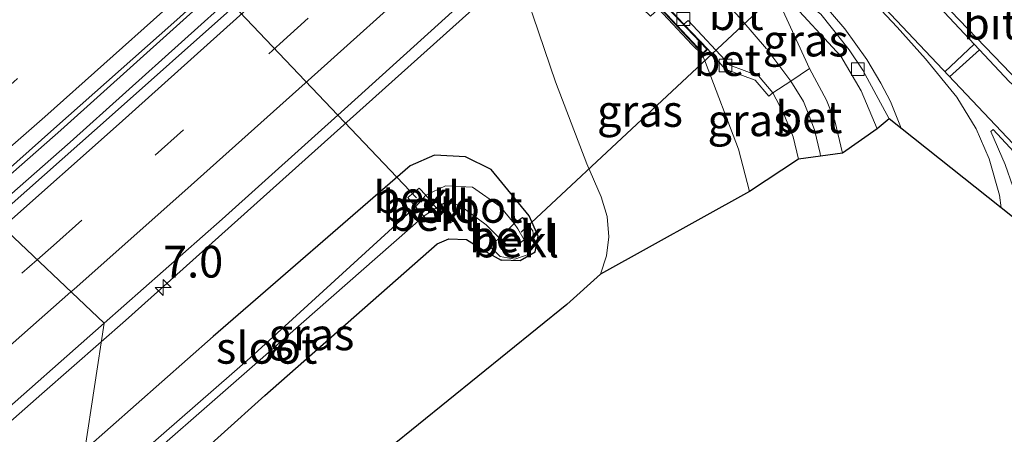
# Model space of a CAD drawing. Units: metres. Extents: x 189998 to 192144, y 348398 to 350001.
# Drawn here: x 191216 to 191294, y 349148 to 349180 of the extents above; entities that cross this region are included whole.
import ezdxf
from ezdxf.enums import TextEntityAlignment as Align

# ---------------------------------------------------------------- set-up
doc = ezdxf.new("R2010")
doc.units = ezdxf.units.M
doc.linetypes.add('VW-3-9_STREEP', pattern=[12, 3, -9])
doc.layers.get('0').update_dxf_attribs({"lineweight": 25})
for name, color, linetype, lineweight in [('B-ME-AL-OVERIG-L-B1', 7, 'Continuous', 18), ('B-ME-AM-KILOMETR-S-B1', 7, 'Continuous', 18), ('B-ME-BV-GELEIDECONSTRUCTIE-BARRIER-L-B1', 213, 'BV-STEPBARRIER', 18), ('B-ME-BV-GELEIDECONSTRUCTIE-GELEIDERAIL-L-B1', 213, 'BV-GELEIDERAIL', 18), ('B-ME-GW-INSTEEKWATERGANG-L-B1', 10, 'Continuous', 25), ('B-ME-GW-KRUINLIJN-L-B1', 93, 'Continuous', 18), ('B-ME-GW-TEENLIJN-L-B1', 93, 'Continuous', 18), ('B-ME-IE-GRASLAND-GV-B6', 93, 'Continuous', 18), ('B-ME-IE-HULPGEOMETRIE-L-B1', 53, 'Continuous', 18), ('B-ME-KG-KADASTRAAL-OPNAMEDTMGRENS-L-B1', 10, 'Continuous', 25), ('B-ME-KW-DUIKER-L-B1', 10, 'Continuous', 25), ('B-ME-KW-LANDHOOFD-GV-B6', 173, 'Continuous', 18), ('B-ME-KW-LEUNING-L-B2', 8, 'Continuous', 18), ('B-ME-KW-VIADUCT-GV-B7', 173, 'Continuous', 18), ('B-ME-OB-BEKLEDING-GV-B6', 253, 'Continuous', 18), ('B-ME-OG-WATER-GV-B6', 153, 'Continuous', 18), ('B-ME-VH-VERH_SOORT-BETON-OVERIG-GV-B6', 8, 'IE-TERREINAFSCHEIDING-NATUURLIJK-HOUTWAL', 18), ('B-ME-VH-VERH_SOORT-BITUMEN-GV-B6', 8, 'IE-TERREINAFSCHEIDING-NATUURLIJK-HOUTWAL', 18), ('B-ME-VV-KOLK-S-B1', 8, 'Continuous', 18), ('B-ME-VW-MARKERING-39STREEP-015-L-B1', 255, 'VW-3-9_STREEP', 18), ('B-ME-VW-MARKERING-STREEP-015-L-B1', 7, 'Continuous', 18), ('B-ME-VW-MARKERING-VLAKMARK-GV-B6', 7, 'Continuous', 18)]:
    doc.layers.add(name, color=color, linetype=linetype, lineweight=lineweight)
doc.styles.add('NLCS-ISO', font='NLCS-ISO.TTF')
doc.linetypes.add('BV-GELEIDERAIL', pattern='A,10,-3,[108,NLCS.SHX,S=1,R=0,X=0,Y=0],-3', length=16)
doc.linetypes.add('BV-STEPBARRIER', pattern='A,1,-1,[16,NLCS.SHX,S=1,R=0,X=-1,Y=0],1', length=3)
doc.linetypes.add('IE-TERREINAFSCHEIDING-NATUURLIJK-HOUTWAL', pattern='A,7,-1.5,[67,NLCS.SHX,S=0.75,R=45,X=0,Y=0],-1.5,7,-1.5,[70,NLCS.SHX,S=0.75,R=0,X=0,Y=0],-1.5', length=20)

# ---------------------------------------------------------------- blocks, each defined once
blk = doc.blocks.new('hecto')
for p, q in [((0, 0.625), (-0.625, 0)), ((0, -0.625), (0, 0.625)), ((-0.625, 0), (0.625, 0)), ((0.625, 0), (0, -0.625))]:
    blk.add_line(p, q)
blk = doc.blocks.new('kolk')
blk.add_lwpolyline([(-0.5, -0.5), (0.5, -0.5), (0.5, 0.5), (-0.5, 0.5)], close=True)

msp = doc.modelspace()

# ---------------------------------------------------------------- linework, layer by layer
at = {"layer": 'B-ME-AL-OVERIG-L-B1'}
msp.add_line((191232.923, 349181.446, 25.126), (191247.346, 349166.269, 23.861), dxfattribs=at)
at = {"layer": 'B-ME-BV-GELEIDECONSTRUCTIE-BARRIER-L-B1'}
for points in [[(191209.697, 349163.133, 26.162), (191219.35, 349171.602, 26.137), (191245.632, 349195.247, 26.102), (191278.714, 349225.687, 26.149), (191301.125, 349246.755, 26.203), (191328.06, 349272.295, 26.282), (191350.992, 349294.342, 26.36), (191373.813, 349316.507, 26.465), (191396.695, 349338.625, 26.548), (191416.576, 349357.882, 26.656), (191436.803, 349377.55, 26.805), (191468.744, 349408.669, 27.023), (191481.861, 349421.391, 27.137)], [(191212.634, 349164.113, 26.149), (191220.088, 349170.654, 26.13), (191246.381, 349194.308, 26.095), (191279.472, 349224.757, 26.142), (191301.89, 349245.831, 26.196), (191328.83, 349271.375, 26.275), (191351.767, 349293.428, 26.353), (191374.589, 349315.594, 26.458), (191397.471, 349337.711, 26.541), (191417.353, 349356.97, 26.649), (191437.581, 349376.639, 26.798), (191469.522, 349407.757, 27.016), (191478.65, 349416.611, 27.095)]]:
    msp.add_polyline3d(points, dxfattribs=at)
at = {"layer": 'B-ME-BV-GELEIDECONSTRUCTIE-GELEIDERAIL-L-B1'}
msp.add_line((191280.772, 349177.414, 31.638), (191271.582, 349187.376, 31.732), dxfattribs=at)
for points in [[(191222.533, 349154.945, 26.019), (191224.445, 349156.625, 26.125), (191252.239, 349181.515, 26.14), (191283.733, 349210.311, 26.059), (191286.608, 349213.046, 26.041), (191302.906, 349228.268, 25.132)], [(191280.772, 349177.414, 31.638), (191282.376, 349174.704, 31.466), (191283.618, 349171.699, 30.7)], [(191209.108, 349143.147, 25.275), (191217.851, 349150.83, 25.759), (191222.533, 349154.945, 26.019)]]:
    msp.add_polyline3d(points, dxfattribs=at)
at = {"layer": 'B-ME-GW-INSTEEKWATERGANG-L-B1'}
msp.add_polyline3d([(191225.091, 349141.414, 24.748), (191235.402, 349150.719, 24.71), (191248.982, 349162.66, 24.776), (191249.909, 349163.048, 24.785), (191251.286, 349162.984, 24.812), (191252.849, 349162.017, 24.932), (191254.033, 349161.37, 25.003), (191254.068, 349161.387, 25), (191255.528, 349161.324, 25.063), (191256.685, 349162.016, 25.079), (191256.931, 349163.256, 25.084), (191256.217, 349164.843, 25.063), (191253.236, 349168.491, 25.016), (191251.208, 349169.501, 24.964), (191248.78, 349169.632, 24.998), (191246.853, 349168.789, 25.037), (191231.356, 349155.362, 24.976), (191221.229, 349146.437, 25.026)], dxfattribs=at)
at = {"layer": 'B-ME-GW-KRUINLIJN-L-B1'}
msp.add_polyline3d([(191269.857, 349177.558, 30.619), (191270.115, 349176.925, 30.723), (191272.7, 349170.105, 30.598), (191273.573, 349166.774, 30.449)], dxfattribs=at)
at = {"layer": 'B-ME-GW-TEENLIJN-L-B1'}
msp.add_polyline3d([(191261.842, 349160.26, 25.388), (191262.319, 349161.7, 25.363), (191262.5, 349163.206, 25.337), (191262.362, 349164.806, 25.313), (191261.891, 349166.341, 25.288), (191260.761, 349168.94, 25.319), (191258.296, 349175.391, 25.281), (191256.544, 349180.581, 25.416), (191256.368, 349181.097, 25.408), (191256.323, 349181.641, 25.399), (191256.412, 349182.179, 25.391), (191256.7, 349182.792, 25.388), (191257.158, 349183.29, 25.385), (191260.164, 349185.96, 25.349)], dxfattribs=at)
at = {"layer": 'B-ME-IE-GRASLAND-GV-B6'}
for points in [[(191278.297, 349176.458, 30.782), (191275.177, 349183.271, 30.94), (191271.44, 349187.29, 31.013), (191271.683, 349187.513, 31.016), (191277.463, 349181.334, 30.971), (191277.681, 349181.186, 30.965), (191277.954, 349181.136, 30.972), (191278.52, 349181.08, 30.967), (191278.872, 349180.969, 30.952), (191279.198, 349180.723, 30.947), (191281.41, 349177.915, 30.881), (191282.493, 349176.331, 30.855), (191283.351, 349174.725, 30.836), (191284.561, 349172.499, 30.75), (191283.618, 349171.699, 30.7), (191280.893, 349169.789, 30.628), (191280.3, 349172.327, 30.71), (191279.622, 349173.952, 30.756), (191278.297, 349176.458, 30.782)], [(191260.164, 349185.96, 25.349), (191257.158, 349183.29, 25.385), (191256.7, 349182.792, 25.388), (191256.412, 349182.179, 25.391), (191256.323, 349181.641, 25.399), (191256.368, 349181.097, 25.408), (191256.544, 349180.581, 25.416), (191258.296, 349175.391, 25.281), (191260.761, 349168.94, 25.319), (191261.891, 349166.341, 25.288), (191262.362, 349164.806, 25.313), (191262.5, 349163.206, 25.337), (191262.319, 349161.7, 25.363), (191261.842, 349160.26, 25.388), (191259.186, 349157.86, 25.315), (191242.844, 349144.635, 25.184)], [(191261.842, 349160.26, 25.388), (191262.319, 349161.7, 25.363), (191262.5, 349163.206, 25.337), (191262.362, 349164.806, 25.313), (191261.891, 349166.341, 25.288), (191260.761, 349168.94, 25.319), (191258.296, 349175.391, 25.281), (191256.544, 349180.581, 25.416), (191256.368, 349181.097, 25.408), (191256.323, 349181.641, 25.399), (191256.412, 349182.179, 25.391), (191256.7, 349182.792, 25.388), (191257.158, 349183.29, 25.385), (191260.164, 349185.96, 25.349), (191265.769, 349180.564, 29.946), (191266.41, 349181.15, 30.068), (191269.03, 349178.331, 30.33), (191269.857, 349177.558, 30.619), (191270.115, 349176.925, 30.723), (191272.7, 349170.105, 30.598), (191273.573, 349166.774, 30.449), (191261.842, 349160.26, 25.388)], [(191225.091, 349141.414, 24.748), (191235.402, 349150.719, 24.71), (191248.982, 349162.66, 24.776), (191249.909, 349163.048, 24.785), (191251.286, 349162.984, 24.812), (191252.849, 349162.017, 24.932), (191254.033, 349161.37, 25.003), (191254.068, 349161.387, 25), (191255.528, 349161.324, 25.063), (191256.685, 349162.016, 25.079), (191256.931, 349163.256, 25.084), (191256.217, 349164.843, 25.063), (191253.236, 349168.491, 25.016), (191251.208, 349169.501, 24.964), (191248.78, 349169.632, 24.998), (191246.853, 349168.789, 25.037), (191231.356, 349155.362, 24.976), (191221.229, 349146.437, 25.026), (191222.755, 349156.39, 25.388), (191232.043, 349164.587, 25.359), (191241.94, 349173.497, 25.367), (191250.972, 349181.636, 25.376)], [(191273.573, 349166.774, 30.449), (191272.7, 349170.105, 30.598), (191270.115, 349176.925, 30.723), (191269.857, 349177.558, 30.619), (191270.288, 349177.97, 30.754), (191271.667, 349176.403, 30.722), (191274.025, 349175.53, 30.732), (191275.083, 349174.282, 30.687), (191275.404, 349174.531, 30.718), (191276.213, 349172.982, 30.691), (191277.023, 349171.065, 30.632), (191277.439, 349169.303, 30.572), (191273.573, 349166.774, 30.449)], [(191221.229, 349146.437, 25.026), (191231.356, 349155.362, 24.976), (191246.853, 349168.789, 25.037), (191248.78, 349169.632, 24.998), (191251.208, 349169.501, 24.964), (191253.236, 349168.491, 25.016), (191256.217, 349164.843, 25.063), (191256.931, 349163.256, 25.084), (191256.685, 349162.016, 25.079), (191255.528, 349161.324, 25.063), (191254.068, 349161.387, 25), (191254.033, 349161.37, 25.003), (191252.849, 349162.017, 24.932), (191251.286, 349162.984, 24.812), (191249.909, 349163.048, 24.785), (191248.982, 349162.66, 24.776), (191235.402, 349150.719, 24.71), (191225.091, 349141.414, 24.748)], [(191247.935, 349164.828, 23.615), (191248.326, 349164.323, 23.868), (191249.278, 349165.075, 23.888), (191248.909, 349165.489, 23.662), (191249.672, 349165.927, 23.697), (191250.727, 349165.687, 23.814), (191252.837, 349164.154, 24.051), (191253.896, 349163.098, 24.144), (191253.107, 349162.454, 24.754), (191253.942, 349161.663, 24.926), (191255.098, 349161.451, 25.003), (191256.153, 349161.802, 25.035), (191256.642, 349162.625, 25.04), (191256.52, 349163.672, 24.983), (191255.707, 349164.728, 24.795), (191255.033, 349164.236, 24.175), (191253.929, 349165.59, 24.036), (191251.764, 349167.119, 23.765), (191249.639, 349167.219, 23.699), (191248.081, 349166.481, 23.643), (191247.568, 349167.034, 24.083), (191246.668, 349166.287, 24.072), (191247.279, 349165.562, 23.606), (191234.258, 349153.672, 23.537), (191223.124, 349143.973, 23.435)], [(191223.534, 349143.44, 23.456), (191234.633, 349153.14, 23.525), (191247.935, 349164.828, 23.615)], [(191127.619, 349076.4, 25.638), (191137.204, 349084.161, 25.609), (191147.091, 349092.125, 25.586), (191156.51, 349099.894, 25.547), (191166.217, 349107.918, 25.533), (191175.624, 349115.81, 25.486), (191185.141, 349123.813, 25.465), (191194.752, 349132.02, 25.444), (191204.131, 349140.097, 25.384), (191213.483, 349148.206, 25.381), (191222.755, 349156.39, 25.388), (191221.229, 349146.437, 25.026)]]:
    msp.add_polyline3d(points, dxfattribs=at)
at = {"layer": 'B-ME-IE-HULPGEOMETRIE-L-B1'}
msp.add_polyline3d([(191181.387, 349198.26, 24.696), (191192.801, 349183.414, 24.719), (191194.13, 349181.686, 23.686), (191194.477, 349181.234, 23.698), (191195.776, 349179.544, 24.694), (191198.801, 349175.609, 24.88), (191200.975, 349172.038, 25.044), (191208.826, 349162.842, 25.351), (191214.103, 349164.603, 25.116), (191222.755, 349156.39, 25.388), (191221.229, 349146.437, 25.026), (191223.124, 349143.973, 23.435), (191223.534, 349143.44, 23.456), (191225.091, 349141.414, 24.748), (191230.309, 349134.628, 25.168)], dxfattribs=at)
at = {"layer": 'B-ME-KG-KADASTRAAL-OPNAMEDTMGRENS-L-B1'}
msp.add_polyline3d([(191326.78, 349147.075, 23.84), (191326.285, 349147.718, 23.829), (191324.737, 349149.35, 24.871), (191323.089, 349151.459, 24.959), (191316.793, 349159.932, 30.621), (191316.371, 349160.313, 30.596), (191313.659, 349162.76, 30.637), (191297.954, 349160.581, 30.639), (191297.999, 349161.019, 30.655), (191297.814, 349161.37, 30.655), (191295.628, 349163.808, 30.608), (191295.311, 349163.951, 30.608), (191284.561, 349172.499, 30.75), (191283.618, 349171.699, 30.7), (191280.893, 349169.789, 30.628), (191277.439, 349169.303, 30.572), (191273.573, 349166.774, 30.449), (191261.842, 349160.26, 25.388), (191259.186, 349157.86, 25.315), (191242.844, 349144.635, 25.184)], dxfattribs=at)
at = {"layer": 'B-ME-KW-DUIKER-L-B1'}
msp.add_line((191302.962, 349207.795, 25.007), (191255.594, 349163.564, 24.879), dxfattribs=at)
at = {"layer": 'B-ME-KW-LANDHOOFD-GV-B6'}
msp.add_polyline3d([(191281.418, 349196.485, 31.179), (191277.879, 349193.224, 31.242), (191277.603, 349192.969, 31.223), (191275.115, 349190.676, 31.127), (191272.866, 349188.603, 31.055), (191271.683, 349187.513, 31.016), (191271.44, 349187.29, 31.013), (191268.746, 349184.807, 30.84), (191266.116, 349182.382, 30.838), (191268.414, 349179.945, 30.779), (191270.288, 349177.97, 30.754), (191269.857, 349177.558, 30.619), (191269.03, 349178.331, 30.33), (191266.41, 349181.15, 30.068), (191265.336, 349182.305, 30.08), (191286.255, 349201.584, 30.08), (191286.585, 349201.234, 30.08), (191290.508, 349197.087, 31.08), (191290.165, 349196.742, 31.08), (191286.233, 349200.915, 31.082), (191285.66, 349200.394, 31.007), (191284.479, 349199.306, 31.065), (191282.07, 349197.086, 31.163), (191281.418, 349196.485, 31.179)], dxfattribs=at)
at = {"layer": 'B-ME-KW-LEUNING-L-B2'}
msp.add_line((191269.861, 349177.7, 30.621), (191235.867, 349214.123, 30.701), dxfattribs=at)
at = {"layer": 'B-ME-KW-VIADUCT-GV-B7'}
msp.add_polyline3d([(191235.798, 349214.124, 30.709), (191236.081, 349214.415, 30.808), (191238.7, 349211.642, 30.848), (191258.904, 349230.254, 31.247), (191256.312, 349233.06, 31.247), (191256.583, 349233.319, 31.261), (191290.438, 349197.088, 31.079), (191290.165, 349196.813, 31.081), (191286.235, 349200.985, 31.083), (191266.044, 349182.384, 30.837), (191270.217, 349177.971, 30.753), (191269.859, 349177.629, 30.62), (191235.798, 349214.124, 30.709)], dxfattribs=at)
at = {"layer": 'B-ME-OB-BEKLEDING-GV-B6'}
for points in [[(191247.279, 349165.562, 23.606), (191246.668, 349166.287, 24.072), (191247.568, 349167.034, 24.083), (191248.081, 349166.481, 23.643), (191247.279, 349165.562, 23.606)], [(191247.935, 349164.828, 23.615), (191247.279, 349165.562, 23.606), (191248.081, 349166.481, 23.643), (191248.909, 349165.489, 23.662), (191247.935, 349164.828, 23.615)], [(191247.935, 349164.828, 23.615), (191248.909, 349165.489, 23.662), (191249.278, 349165.075, 23.888), (191248.326, 349164.323, 23.868), (191247.935, 349164.828, 23.615)], [(191255.033, 349164.236, 24.175), (191255.707, 349164.728, 24.795), (191256.52, 349163.672, 24.983), (191256.642, 349162.625, 25.04), (191256.153, 349161.802, 25.035), (191255.098, 349161.451, 25.003), (191253.942, 349161.663, 24.926), (191253.107, 349162.454, 24.754), (191253.896, 349163.098, 24.144), (191254.498, 349162.535, 24.21), (191255.179, 349162.463, 24.254), (191255.836, 349162.969, 24.259), (191255.336, 349163.83, 24.193), (191255.033, 349164.236, 24.175)], [(191255.033, 349164.236, 24.175), (191255.336, 349163.83, 24.193), (191255.836, 349162.969, 24.259), (191255.179, 349162.463, 24.254), (191254.498, 349162.535, 24.21), (191253.896, 349163.098, 24.144), (191255.033, 349164.236, 24.175)]]:
    msp.add_polyline3d(points, dxfattribs=at)
at = {"layer": 'B-ME-OG-WATER-GV-B6'}
for points in [[(191255.033, 349164.236, 24.175), (191253.896, 349163.098, 24.144), (191252.837, 349164.154, 24.051), (191250.727, 349165.687, 23.814), (191249.672, 349165.927, 23.697), (191248.909, 349165.489, 23.662), (191248.081, 349166.481, 23.643), (191249.639, 349167.219, 23.699), (191251.764, 349167.119, 23.765), (191253.929, 349165.59, 24.036), (191255.033, 349164.236, 24.175)], [(191247.935, 349164.828, 23.615), (191234.633, 349153.14, 23.525), (191223.534, 349143.44, 23.456), (191223.124, 349143.973, 23.435), (191234.258, 349153.672, 23.537), (191247.279, 349165.562, 23.606), (191247.935, 349164.828, 23.615)]]:
    msp.add_polyline3d(points, dxfattribs=at)
at = {"layer": 'B-ME-VH-VERH_SOORT-BETON-OVERIG-GV-B6'}
for points in [[(191381.864, 349322.051, 25.541), (191371.547, 349312.072, 25.489), (191361.992, 349302.732, 25.46), (191351.492, 349292.711, 25.434), (191342.103, 349283.614, 25.378), (191332.027, 349273.985, 25.322), (191322.98, 349265.326, 25.295), (191323.172, 349265.126, 25.292), (191315.224, 349257.517, 25.257), (191307.662, 349250.377, 25.236), (191299.208, 349242.391, 25.212), (191288.121, 349231.996, 25.185), (191278.518, 349223.07, 25.186), (191268.897, 349214.163, 25.188), (191259.258, 349205.277, 25.19), (191249.6, 349196.41, 25.191), (191240.494, 349188.124, 25.096), (191232.645, 349181.032, 25.114), (191223.386, 349172.795, 25.107), (191214.103, 349164.603, 25.116)], [(191208.826, 349162.842, 25.351), (191218.81, 349171.692, 25.329), (191228.241, 349180.072, 25.308), (191237.351, 349188.254, 25.279), (191245.205, 349195.375, 25.282), (191254.686, 349204.053, 25.289), (191264.144, 349212.756, 25.296), (191273.581, 349221.482, 25.303), (191282.495, 349229.733, 25.278), (191292.643, 349239.231, 25.31), (191302.339, 349248.352, 25.321), (191310.778, 349256.365, 25.34), (191319.717, 349264.874, 25.349), (191329.415, 349274.156, 25.374), (191338.396, 349282.74, 25.404), (191347.978, 349291.954, 25.423), (191356.99, 349300.639, 25.461), (191366.508, 349309.866, 25.513), (191375.439, 349318.506, 25.538)], [(191268.414, 349179.945, 30.779), (191268.747, 349180.228, 30.791), (191272.02, 349176.715, 30.724), (191274.28, 349175.883, 30.729), (191275.404, 349174.531, 30.718), (191275.083, 349174.282, 30.687), (191274.025, 349175.53, 30.732), (191271.667, 349176.403, 30.722), (191270.288, 349177.97, 30.754), (191268.414, 349179.945, 30.779)], [(191278.297, 349176.458, 30.782), (191279.622, 349173.952, 30.756), (191280.3, 349172.327, 30.71), (191280.893, 349169.789, 30.628), (191277.439, 349169.303, 30.572), (191277.023, 349171.065, 30.632), (191276.213, 349172.982, 30.691), (191275.404, 349174.531, 30.718), (191276.816, 349175.465, 30.77), (191278.297, 349176.458, 30.782)]]:
    msp.add_polyline3d(points, dxfattribs=at)
at = {"layer": 'B-ME-VH-VERH_SOORT-BITUMEN-GV-B6'}
for points in [[(191375.439, 349318.506, 25.538), (191366.508, 349309.866, 25.513), (191356.99, 349300.639, 25.461), (191347.978, 349291.954, 25.423), (191338.396, 349282.74, 25.404), (191329.415, 349274.156, 25.374), (191319.717, 349264.874, 25.349), (191310.778, 349256.365, 25.34), (191302.339, 349248.352, 25.321), (191292.643, 349239.231, 25.31), (191282.495, 349229.733, 25.278), (191273.581, 349221.482, 25.303), (191264.144, 349212.756, 25.296), (191254.686, 349204.053, 25.289), (191245.205, 349195.375, 25.282), (191237.351, 349188.254, 25.279), (191228.241, 349180.072, 25.308), (191218.81, 349171.692, 25.329), (191208.826, 349162.842, 25.351), (191200.975, 349172.038, 25.044)], [(191323.136, 349248.711, 25.179), (191315.447, 349241.503, 25.197), (191307.187, 349233.688, 25.204), (191296.113, 349223.355, 25.249), (191286.356, 349214.246, 25.283), (191276.576, 349205.161, 25.317), (191266.774, 349196.1, 25.352), (191256.949, 349187.064, 25.386), (191250.972, 349181.636, 25.376), (191241.94, 349173.497, 25.367), (191232.043, 349164.587, 25.359), (191222.755, 349156.39, 25.388), (191214.103, 349164.603, 25.116), (191223.386, 349172.795, 25.107), (191232.645, 349181.032, 25.114), (191240.494, 349188.124, 25.096), (191249.6, 349196.41, 25.191), (191259.258, 349205.277, 25.19), (191268.897, 349214.163, 25.188), (191278.518, 349223.07, 25.186), (191288.121, 349231.996, 25.185), (191299.208, 349242.391, 25.212), (191307.662, 349250.377, 25.236)], [(191282.425, 349195.407, 31.172), (191291.824, 349185.359, 31.018), (191295.312, 349181.568, 30.947), (191296.246, 349180.421, 30.924), (191297.06, 349179.175, 30.885), (191297.557, 349178.072, 30.862), (191298.254, 349176.228, 30.877), (191298.531, 349175.148, 30.854), (191298.486, 349174.71, 30.846), (191298.101, 349174.195, 30.776), (191297.69, 349173.961, 30.768), (191297.289, 349173.835, 30.76), (191296.741, 349173.891, 30.768), (191296.106, 349174.178, 30.784), (191295.493, 349174.684, 30.784), (191294.843, 349175.359, 30.799), (191288.73, 349181.682, 31.089), (191278.893, 349192.143, 31.225), (191282.425, 349195.407, 31.172)], [(191295.311, 349163.951, 30.608), (191284.561, 349172.499, 30.75), (191283.351, 349174.725, 30.836), (191282.493, 349176.331, 30.855), (191281.41, 349177.915, 30.881), (191279.198, 349180.723, 30.947), (191278.872, 349180.969, 30.952), (191278.52, 349181.08, 30.967), (191277.954, 349181.136, 30.972), (191277.681, 349181.186, 30.965), (191277.463, 349181.334, 30.971), (191271.683, 349187.513, 31.016), (191272.866, 349188.603, 31.055), (191275.115, 349190.676, 31.127), (191277.603, 349192.969, 31.223), (191277.879, 349193.224, 31.242), (191278.893, 349192.143, 31.225), (191288.73, 349181.682, 31.089), (191294.843, 349175.359, 30.799)], [(191278.297, 349176.458, 30.782), (191276.816, 349175.465, 30.77), (191275.404, 349174.531, 30.718), (191274.28, 349175.883, 30.729), (191272.02, 349176.715, 30.724), (191268.747, 349180.228, 30.791), (191268.414, 349179.945, 30.779), (191266.116, 349182.382, 30.838), (191268.746, 349184.807, 30.84), (191271.44, 349187.29, 31.013), (191275.177, 349183.271, 30.94), (191278.297, 349176.458, 30.782)], [(191129.491, 349093.167, 25.327), (191138.392, 349100.37, 25.3), (191147.99, 349108.255, 25.271), (191157.532, 349116.099, 25.245), (191166.723, 349123.789, 25.232), (191175.843, 349131.444, 25.2), (191185.334, 349139.553, 25.168), (191194.742, 349147.635, 25.145), (191204.357, 349155.987, 25.116), (191214.103, 349164.603, 25.116), (191222.755, 349156.39, 25.388)], [(191222.755, 349156.39, 25.388), (191213.483, 349148.206, 25.381), (191204.131, 349140.097, 25.384), (191194.752, 349132.02, 25.444), (191185.141, 349123.813, 25.465), (191175.624, 349115.81, 25.486), (191166.217, 349107.918, 25.533), (191156.51, 349099.894, 25.547), (191147.091, 349092.125, 25.586), (191137.204, 349084.161, 25.609), (191127.619, 349076.4, 25.638)]]:
    msp.add_polyline3d(points, dxfattribs=at)
at = {"layer": 'B-ME-VW-MARKERING-39STREEP-015-L-B1'}
for points in [[(191381.049, 349330.883, 25.467), (191372.144, 349322.238, 25.435), (191363.308, 349313.656, 25.374), (191353.695, 349304.37, 25.333), (191344.827, 349295.747, 25.312), (191335.13, 349286.457, 25.279), (191326.214, 349277.868, 25.247), (191316.539, 349268.647, 25.23), (191307.579, 349260.126, 25.231), (191299.244, 349252.241, 25.203), (191289.506, 349243.063, 25.182), (191279.152, 349233.409, 25.195), (191270.778, 349225.608, 25.164), (191261.119, 349216.676, 25.167), (191251.434, 349207.773, 25.17), (191241.723, 349198.898, 25.173), (191233.992, 349191.847, 25.16), (191224.887, 349183.657, 25.186), (191215.64, 349175.403, 25.205), (191205.611, 349166.607, 25.211)], [(191217.478, 349161.399, 25.204), (191218.764, 349162.528, 25.203), (191226.775, 349169.616, 25.214), (191236.596, 349178.402, 25.201), (191243.701, 349184.805, 25.201), (191251.355, 349191.797, 25.209), (191261.281, 349200.909, 25.209), (191271.189, 349210.041, 25.209), (191281.078, 349219.193, 25.208), (191290.95, 349228.364, 25.208), (191301.993, 349238.768, 25.216), (191310.327, 349246.661, 25.219), (191318.534, 349254.373, 25.224), (191326.109, 349261.64, 25.248), (191335.812, 349270.852, 25.275), (191345.484, 349280.087, 25.297), (191355.809, 349290.038, 25.328), (191365.371, 349299.345, 25.35), (191374.326, 349308, 25.376)], [(191272.866, 349188.603, 31.055), (191279.132, 349181.827, 30.991), (191281.07, 349179.566, 30.942), (191282.805, 349177.156, 30.899), (191283.921, 349175.3, 30.856)], [(191279.156, 349169.545, 30.611), (191279.137, 349169.767, 30.62), (191278.687, 349171.632, 30.67), (191278.204, 349172.926, 30.708), (191277.813, 349173.851, 30.729), (191276.816, 349175.465, 30.77), (191274.921, 349177.988, 30.813), (191272.85, 349180.406, 30.878), (191268.746, 349184.807, 30.84)], [(191285.522, 349171.735, 30.745), (191285.473, 349171.898, 30.747), (191284.678, 349173.861, 30.747), (191283.921, 349175.3, 30.856)], [(191122.893, 349081.955, 25.461), (191132.583, 349089.736, 25.423), (191141.495, 349096.969, 25.398), (191151.833, 349105.45, 25.373), (191159.979, 349112.179, 25.336), (191170.429, 349120.892, 25.316), (191180.449, 349129.352, 25.288), (191189.899, 349137.401, 25.257), (191197.87, 349144.263, 25.227), (191207.26, 349152.428, 25.215), (191217.478, 349161.399, 25.204)]]:
    msp.add_polyline3d(points, dxfattribs=at)
at = {"layer": 'B-ME-VW-MARKERING-STREEP-015-L-B1'}
for p, q in [((191291.249, 349178.376, 30.941), (191288.949, 349176.189, 30.886)), ((191289.327, 349175.79, 30.879), (191291.679, 349177.918, 30.921))]:
    msp.add_line(p, q, dxfattribs=at)
for points in [[(191214.779, 349163.962, 25.136), (191223.953, 349172.1, 25.142), (191233.181, 349180.384, 25.139), (191241.007, 349187.391, 25.127), (191250.283, 349195.778, 25.227), (191259.937, 349204.655, 25.217), (191269.57, 349213.556, 25.206), (191279.181, 349222.479, 25.195), (191288.771, 349231.426, 25.185), (191299.901, 349241.899, 25.216), (191308.256, 349249.726, 25.232), (191315.836, 349256.892, 25.252), (191323.496, 349264.179, 25.284), (191333.142, 349273.378, 25.321), (191342.808, 349282.609, 25.366), (191352.446, 349291.906, 25.402), (191362.743, 349301.876, 25.438), (191372.338, 349311.144, 25.468), (191382.627, 349321.11, 25.514)], [(191374.532, 349319.428, 25.512), (191365.67, 349310.839, 25.473), (191356.058, 349301.525, 25.434), (191347.164, 349292.916, 25.405), (191337.493, 349283.627, 25.372), (191328.619, 349275.083, 25.344), (191318.89, 349265.833, 25.327), (191309.956, 349257.329, 25.303), (191301.445, 349249.297, 25.302), (191291.737, 349240.132, 25.27), (191281.936, 349230.964, 25.253), (191272.976, 349222.612, 25.275), (191263.457, 349213.806, 25.263), (191253.91, 349205.03, 25.251), (191244.334, 349196.286, 25.239), (191236.589, 349189.248, 25.25), (191227.374, 349180.931, 25.277), (191218.102, 349172.648, 25.295), (191208.049, 349163.877, 25.302), (191207.988, 349163.824, 25.302)], [(191220.149, 349158.863, 25.296), (191220.365, 349159.053, 25.296), (191229.616, 349167.26, 25.29), (191239.576, 349176.18, 25.286), (191247.529, 349183.34, 25.302), (191254.375, 349189.577, 25.311), (191264.227, 349198.629, 25.29), (191274.06, 349207.701, 25.269), (191283.874, 349216.795, 25.247), (191293.668, 349225.91, 25.226), (191304.719, 349236.331, 25.216), (191312.99, 349244.193, 25.216), (191320.638, 349251.399, 25.204), (191328.558, 349258.881, 25.208), (191338.233, 349268.125, 25.223), (191347.89, 349277.334, 25.224), (191358.216, 349287.294, 25.241), (191367.833, 349296.604, 25.251), (191376.743, 349305.245, 25.288)], [(191277.665, 349187.73, 31.097), (191285.201, 349179.709, 30.926), (191287.436, 349177.211, 30.942), (191289.894, 349174.193, 30.918), (191291.411, 349171.713, 30.848), (191292.441, 349169.339, 30.817), (191293.256, 349166.488, 30.716), (191293.397, 349165.473, 30.694)], [(191298.304, 349160.63, 30.627), (191298.455, 349160.965, 30.642), (191299.833, 349164.698, 30.688), (191286.947, 349178.303, 30.922), (191277.913, 349187.916, 31.101)], [(191292.46, 349185.983, 31.014), (191295.997, 349182.132, 30.92), (191296.882, 349181.045, 30.92), (191297.795, 349179.678, 30.943), (191298.624, 349178.042, 30.904), (191298.95, 349176.902, 30.92), (191299.216, 349175.712, 30.928), (191299.115, 349174.725, 30.904), (191298.768, 349174.041, 30.873), (191298.225, 349173.598, 30.827), (191297.484, 349173.397, 30.772), (191296.339, 349173.57, 30.78), (191295.409, 349174.219, 30.811), (191294.036, 349175.411, 30.811), (191288.495, 349181.307, 31.07)], [(191125.253, 349079.155, 25.561), (191134.985, 349086.984, 25.538), (191144.608, 349094.793, 25.513), (191154.224, 349102.676, 25.479), (191163.748, 349110.557, 25.442), (191173.297, 349118.523, 25.413), (191182.809, 349126.545, 25.396), (191192.276, 349134.619, 25.35), (191201.66, 349142.698, 25.311), (191211.026, 349150.845, 25.307), (191220.149, 349158.863, 25.296)]]:
    msp.add_polyline3d(points, dxfattribs=at)
at = {"layer": 'B-ME-VW-MARKERING-VLAKMARK-GV-B6'}
msp.add_polyline3d([(191298.246, 349161.445, 30.671), (191294.415, 349165.655, 30.718), (191294.293, 349167.162, 30.718), (191293.694, 349168.884, 30.795), (191292.577, 349171.488, 30.795), (191292.758, 349171.636, 30.803), (191299.338, 349164.543, 30.679), (191298.246, 349161.445, 30.671)], dxfattribs=at)

# ---------------------------------------------------------------- block references
at = {"layer": 'B-ME-AM-KILOMETR-S-B1', "rotation": 90}
msp.add_blockref('hecto', (191227.4, 349159.211, 25.264), dxfattribs=at)
at = {"layer": 'B-ME-VV-KOLK-S-B1', "rotation": 90}
for p in [(191268.362, 349180.348, 30.789), (191271.691, 349176.678, 30.703), (191282.107, 349176.4, 30.968)]:
    msp.add_blockref('kolk', p, dxfattribs=at)

# ---------------------------------------------------------------- texts
at = {"layer": 'B-ME-AM-KILOMETR-S-B1', "ltscale": 0.2, "style": 'NLCS-ISO'}
msp.add_text('7.0', height=2.5, dxfattribs=at).set_placement((191227.4, 349159.211, 25.264), align=Align.BOTTOM_LEFT)
at = {"layer": 'B-ME-IE-GRASLAND-GV-B6', "ltscale": 0.2, "style": 'NLCS-ISO'}
for p in [(191278, 349178.651), (191264.948, 349173.11), (191273.648, 349172.372), (191239.08, 349155.523)]:
    msp.add_text('gras', height=2.5, dxfattribs=at).set_placement(p, align=Align.MIDDLE_CENTER)
at = {"layer": 'B-ME-OB-BEKLEDING-GV-B6', "ltscale": 0.2, "style": 'NLCS-ISO'}
for p in [(191247.382, 349166.317), (191248.077, 349165.62), (191248.603, 349164.918), (191254.902, 349163.232), (191255.163, 349162.831)]:
    msp.add_text('bekl', height=2.5, dxfattribs=at).set_placement(p, align=Align.MIDDLE_CENTER)
at = {"layer": 'B-ME-OG-WATER-GV-B6', "ltscale": 0.2, "style": 'NLCS-ISO'}
for p in [(191251.708, 349165.558), (191235.559, 349154.463)]:
    msp.add_text('sloot', height=2.5, dxfattribs=at).set_placement(p, align=Align.MIDDLE_CENTER)
at = {"layer": 'B-ME-VH-VERH_SOORT-BETON-OVERIG-GV-B6', "ltscale": 0.2, "style": 'NLCS-ISO'}
for p in [(191271.829, 349177.118), (191278.248, 349172.608)]:
    msp.add_text('bet', height=2.5, dxfattribs=at).set_placement(p, align=Align.MIDDLE_CENTER)
at = {"layer": 'B-ME-VH-VERH_SOORT-BITUMEN-GV-B6', "ltscale": 0.2, "style": 'NLCS-ISO'}
for p in [(191272.517, 349180.729), (191292.552, 349179.985)]:
    msp.add_text('bit', height=2.5, dxfattribs=at).set_placement(p, align=Align.MIDDLE_CENTER)

doc.saveas('drawing.dxf')
